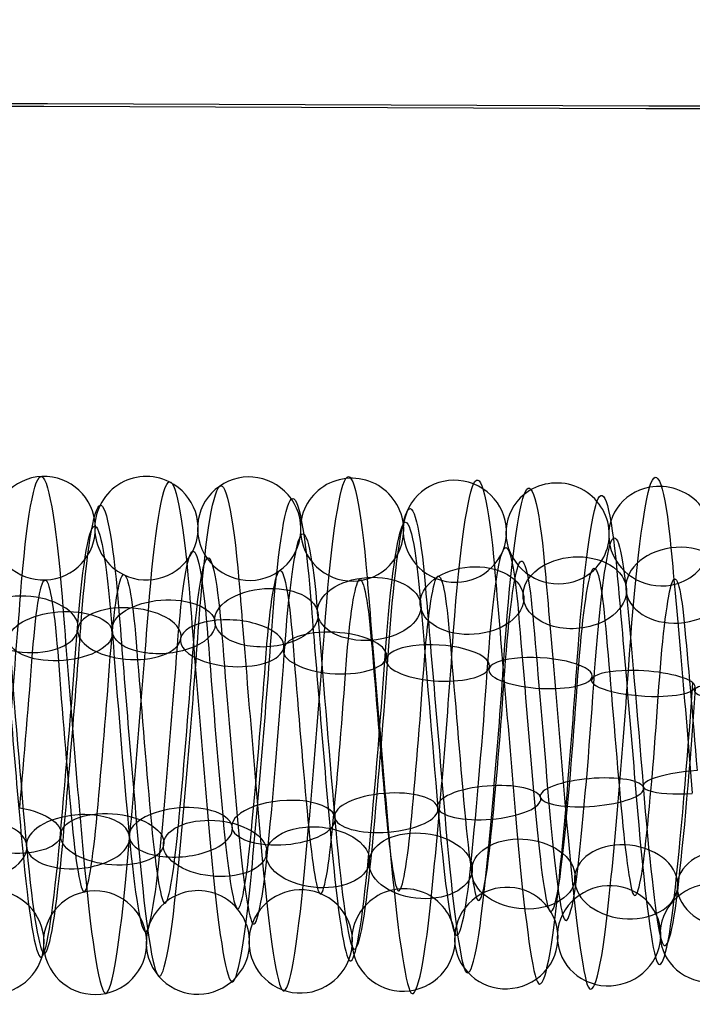
# Model space of a CAD drawing. Units: millimetres. Extents: x -287 to 272, y -16 to 525.
# Drawn here: x -59 to -46, y 284 to 303 of the extents above; entities that cross this region are included whole.
import ezdxf

# ---------------------------------------------------------------- set-up
doc = ezdxf.new("R2010")
doc.units = ezdxf.units.MM
doc.header["$MEASUREMENT"] = 0
doc.layers.add('Predeterminado', color=7, linetype='Continuous', true_color=0x000000)

msp = doc.modelspace()

# ---------------------------------------------------------------- linework, layer by layer
at = {"layer": 'Predeterminado', "color": 253, "true_color": 0x98aaaf, "extrusion": (2.08167e-17, 0.99863, -0.052336)}
msp.add_arc((7.482, 1103.439, 279.771), 685, 252.133618, 287.866382, dxfattribs=at)
at = {"layer": 'Predeterminado', "color": 253, "true_color": 0x98aaaf, "extrusion": (1.9082e-17, 0.99863, -0.052336)}
msp.add_arc((7.482, 1103.439, 279.771), 684, 252.133618, 287.866382, dxfattribs=at)
at = {"layer": 'Predeterminado', "color": 253, "true_color": 0x98aaaf, "extrusion": (0.076042, 0.012135, 0.997031)}
for start, end in [(324.5961, 144.5961), (144.5961, 324.5961)]:
    msp.add_arc((298.568, 41.562, 407.432), 1, start, end, dxfattribs=at)
at = {"layer": 'Predeterminado', "color": 253, "true_color": 0x98aaaf, "extrusion": (0.073034, 0.067712, 0.995028)}
for start, end in [(262.3944, 82.3944), (82.3944, 262.3944)]:
    msp.add_arc((252.438, -117.488, 423.02), 1, start, end, dxfattribs=at)
at = {"layer": 'Predeterminado', "color": 253, "true_color": 0x98aaaf, "extrusion": (0.996443, 0.018303, -0.082256)}
for centre, radius, start, end in [((290.159, 404.199, -81.204), 5.014, 352.9471, 52.3845), ((290.159, 404.199, -80.114), 4.113, 353.0544, 52.4918), ((290.159, 404.199, -82.105), 3.924, 352.8282, 52.2656), ((290.159, 404.199, -81.015), 3.023, 352.9389, 52.3763)]:
    msp.add_arc(centre, radius, start, end, dxfattribs=at)
at = {"layer": 'Predeterminado', "color": 253, "true_color": 0x98aaaf, "extrusion": (0.996441, 0.014135, -0.083097)}
for centre, radius, start, end in [((289.923, 404.189, -80.293), 4.946, 350.055, 49.3879), ((289.923, 404.189, -81.604), 4.414, 349.949, 49.2819), ((289.923, 404.189, -79.761), 3.635, 350.1769, 49.5097), ((289.923, 404.189, -81.072), 3.103, 350.047, 49.3798)]:
    msp.add_arc(centre, radius, start, end, dxfattribs=at)
at = {"layer": 'Predeterminado', "color": 253, "true_color": 0x98aaaf, "extrusion": (0.99644, 0.005787, -0.0841)}
for centre, radius, start, end in [((289.493, 404.233, -79.735), 5.01, 344.0807, 43.327), ((289.493, 404.233, -80.538), 3.845, 344.1674, 43.4137), ((289.493, 404.233, -79.373), 3.043, 344.3206, 43.5669)]:
    msp.add_arc(centre, radius, start, end, dxfattribs=at)
at = {"layer": 'Predeterminado', "color": 253, "true_color": 0x98aaaf, "extrusion": (0.079864, -0.041874, 0.995926)}
for start, end in [(29.7795, 209.7795), (209.7795, 29.7795)]:
    msp.add_arc((232.333, 224.572, 390.973), 1, start, end, dxfattribs=at)
at = {"layer": 'Predeterminado', "color": 253, "true_color": 0x98aaaf, "extrusion": (0.996443, -0.025831, -0.080211)}
for centre, radius, start, end in [((287.608, 402.844, -99.259), 5.015, 302.494, 1.9187), ((287.608, 402.844, -98.196), 4.081, 302.3996, 1.8243), ((287.608, 402.844, -99.13), 3.019, 302.253, 1.6776)]:
    msp.add_arc(centre, radius, start, end, dxfattribs=at)
at = {"layer": 'Predeterminado', "color": 253, "true_color": 0x98aaaf, "extrusion": (0.996441, 0.031324, -0.078262)}
for centre, radius, start, end in [((290.937, 404.336, -81.642), 5.024, 2.1789, 61.4483), ((290.937, 404.336, -80.635), 4.031, 2.0847, 61.3541), ((290.937, 404.336, -81.628), 3.024, 1.9383, 61.2077)]:
    msp.add_arc(centre, radius, start, end, dxfattribs=at)
at = {"layer": 'Predeterminado', "color": 253, "true_color": 0x98aaaf, "extrusion": (0.996445, 0.02264, -0.081152)}
for centre, radius, start, end in [((290.408, 404.228, -81.935), 4.85, 355.9516, 55.3757), ((290.408, 404.228, -80.548), 4.574, 356.0477, 55.4718), ((290.408, 404.228, -82.211), 3.463, 355.8172, 55.2413), ((290.408, 404.228, -80.824), 3.187, 355.9436, 55.3677)]:
    msp.add_arc(centre, radius, start, end, dxfattribs=at)
at = {"layer": 'Predeterminado', "color": 253, "true_color": 0x98aaaf, "extrusion": (0.071551, 0.123161, 0.989804)}
for start, end in [(216.9549, 36.9549), (36.9549, 216.9549)]:
    msp.add_arc((193.143, -166.336, 437.158), 1, start, end, dxfattribs=at)
at = {"layer": 'Predeterminado', "color": 253, "true_color": 0x98aaaf, "extrusion": (0.996441, -0.038173, -0.075157)}
for centre, radius, start, end in [((286.981, 403.539, -94.917), 5.018, 293.473, 352.6915), ((286.981, 403.539, -93.778), 4.181, 293.5786, 352.7971), ((286.981, 403.539, -95.755), 3.878, 293.3528, 352.5713), ((286.981, 403.539, -94.615), 3.041, 293.4649, 352.6834)]:
    msp.add_arc(centre, radius, start, end, dxfattribs=at)
at = {"layer": 'Predeterminado', "color": 253, "true_color": 0x98aaaf, "extrusion": (0.071925, 0.176584, 0.981654)}
for start, end in [(180.5273, 0.5273), (0.5273, 180.5273)]:
    msp.add_arc((157.866, -169.705, 449.405), 1, start, end, dxfattribs=at)
at = {"layer": 'Predeterminado', "color": 253, "true_color": 0x98aaaf, "extrusion": (0.996441, 0.010034, -0.083696)}
for centre, radius, start, end in [((289.7, 404.202, -80.763), 4.809, 347.0751, 46.2955), ((289.7, 404.202, -79.357), 4.656, 347.1729, 46.3933), ((289.7, 404.202, -80.917), 3.404, 347.1651, 46.3855), ((289.7, 404.202, -79.511), 3.25, 347.3094, 46.5298)]:
    msp.add_arc(centre, radius, start, end, dxfattribs=at)
at = {"layer": 'Predeterminado', "color": 253, "true_color": 0x98aaaf, "extrusion": (0.074039, 0.228681, 0.970682)}
for start, end in [(147.8566, 327.8566), (327.8566, 147.8566)]:
    msp.add_arc((136.967, -157.839, 460.025), 1, start, end, dxfattribs=at)
at = {"layer": 'Predeterminado', "color": 253, "true_color": 0x98aaaf, "extrusion": (0.996441, -0.030195, -0.0787)}
for centre, radius, start, end in [((287.372, 403.059, -97.445), 4.928, 299.5004, 358.8459), ((287.372, 403.059, -98.771), 4.436, 299.4117, 358.7572), ((287.372, 403.059, -96.953), 3.603, 299.4039, 358.7495), ((287.372, 403.059, -98.279), 3.111, 299.2622, 358.6077)]:
    msp.add_arc(centre, radius, start, end, dxfattribs=at)
at = {"layer": 'Predeterminado', "color": 253, "true_color": 0x98aaaf, "extrusion": (0.996442, 0.027079, -0.079812)}
for centre, radius, start, end in [((290.673, 404.275, -81.054), 4.903, 359.1074, 58.4698), ((290.673, 404.275, -82.406), 4.487, 359.0182, 58.3806), ((290.673, 404.275, -80.638), 3.551, 359.0104, 58.3728), ((290.673, 404.275, -81.99), 3.136, 358.8699, 58.2323)]:
    msp.add_arc(centre, radius, start, end, dxfattribs=at)
at = {"layer": 'Predeterminado', "color": 253, "true_color": 0x98aaaf, "extrusion": (0.99644, -0.034312, -0.077)}
for centre, radius, start, end in [((287.161, 403.293, -96.983), 4.824, 296.441, 355.6927), ((287.161, 403.293, -95.583), 4.628, 296.536, 355.7876), ((287.161, 403.293, -97.179), 3.423, 296.3051, 355.5568), ((287.161, 403.293, -95.779), 3.227, 296.4331, 355.6847)]:
    msp.add_arc(centre, radius, start, end, dxfattribs=at)
at = {"layer": 'Predeterminado', "color": 253, "true_color": 0x98aaaf, "extrusion": (0.996441, -0.041824, -0.073183)}
for centre, radius, start, end in [((286.833, 403.788, -92.7), 4.967, 290.4847, 349.8036), ((286.833, 403.788, -93.978), 4.361, 290.3774, 349.6964), ((286.833, 403.788, -92.095), 3.689, 290.6047, 349.9237), ((286.833, 403.788, -93.373), 3.083, 290.4766, 349.7956)]:
    msp.add_arc(centre, radius, start, end, dxfattribs=at)
at = {"layer": 'Predeterminado', "color": 253, "true_color": 0x98aaaf, "extrusion": (0.077412, 0.280662, 0.95668)}
for start, end in [(296.8679, 116.8679), (116.8679, 296.8679)]:
    msp.add_arc((123.309, -139.432, 469.323), 1, start, end, dxfattribs=at)
at = {"layer": 'Predeterminado', "color": 253, "true_color": 0x98aaaf, "extrusion": (0.996445, -0.049116, -0.068453)}
for centre, radius, start, end in [((286.563, 404.346, -89.492), 4.99, 284.4124, 343.8396), ((286.563, 404.346, -90.228), 3.782, 284.4993, 343.9266), ((286.563, 404.346, -89.019), 3.047, 284.6525, 344.0797)]:
    msp.add_arc(centre, radius, start, end, dxfattribs=at)
at = {"layer": 'Predeterminado', "color": 253, "true_color": 0x98aaaf, "extrusion": (0.996443, -0.045435, -0.070972)}
for centre, radius, start, end in [((286.697, 404.052, -91.868), 4.762, 287.3928, 346.8276), ((286.697, 404.052, -90.456), 4.688, 287.4915, 346.9263), ((286.697, 404.052, -91.942), 3.35, 287.4836, 346.9184), ((286.697, 404.052, -90.529), 3.276, 287.6269, 347.0616)]:
    msp.add_arc(centre, radius, start, end, dxfattribs=at)
at = {"layer": 'Predeterminado', "color": 253, "true_color": 0x98aaaf, "extrusion": (0.0638, -0.681302, 0.729217)}
for start, end in [(93.456, 273.456), (273.456, 93.456)]:
    msp.add_arc((-19.298, 497.386, 98.594), 1, start, end, dxfattribs=at)
at = {"layer": 'Predeterminado', "color": 253, "true_color": 0x98aaaf, "extrusion": (0.99644, 0.083684, -0.010169)}
for centre, radius, start, end in [((292.123, 409.225, -26.392), 5.023, 43.5382, 102.7869), ((292.123, 409.225, -27.315), 3.952, 43.6247, 102.8734), ((292.123, 409.225, -26.244), 3.029, 43.7786, 103.0273)]:
    msp.add_arc(centre, radius, start, end, dxfattribs=at)
at = {"layer": 'Predeterminado', "color": 253, "true_color": 0x98aaaf, "extrusion": (-0.060184, 0.71931, -0.692077)}
for start, end in [(57.6222, 237.6222), (237.6222, 57.6222)]:
    msp.add_arc((24.208, 501.876, -72.437), 1, start, end, dxfattribs=at)
at = {"layer": 'Predeterminado', "color": 253, "true_color": 0x98aaaf, "extrusion": (-0.057626, 0.756486, -0.651467)}
for start, end in [(28.8283, 208.8283), (208.8283, 28.8283)]:
    msp.add_arc((28.393, 505.077, -45.051), 1, start, end, dxfattribs=at)
at = {"layer": 'Predeterminado', "color": 253, "true_color": 0x98aaaf, "extrusion": (0.996441, 0.084098, -0.005741)}
for centre, radius, start, end in [((292.304, 409.334, -26.9), 4.862, 46.4869, 105.8285), ((292.304, 409.334, -25.519), 4.558, 46.5837, 105.9253), ((292.304, 409.334, -27.204), 3.481, 46.5759, 105.9175), ((292.304, 409.334, -25.823), 3.177, 46.7233, 106.0649)]:
    msp.add_arc(centre, radius, start, end, dxfattribs=at)
at = {"layer": 'Predeterminado', "color": 253, "true_color": 0x98aaaf, "extrusion": (-0.056852, 0.791777, -0.608158)}
for start, end in [(0.169, 180.169), (180.169, 0.169)]:
    msp.add_arc((31.665, 506.822, -17.019), 1, start, end, dxfattribs=at)
at = {"layer": 'Predeterminado', "color": 253, "true_color": 0x98aaaf, "extrusion": (0.996443, 0.084199, 0.00343)}
for centre, radius, start, end in [((292.65, 409.578, -26.515), 5.017, 52.5337, 111.9924), ((292.65, 409.578, -25.528), 4.004, 52.6441, 112.1027), ((292.65, 409.578, -27.528), 4.03, 52.4179, 111.8766), ((292.65, 409.578, -26.541), 3.017, 52.5255, 111.9842)]:
    msp.add_arc(centre, radius, start, end, dxfattribs=at)
at = {"layer": 'Predeterminado', "color": 253, "true_color": 0x98aaaf, "extrusion": (0.996443, 0.084262, -0.00113)}
for centre, radius, start, end in [((292.482, 409.453, -25.915), 4.891, 49.5576, 108.9802), ((292.482, 409.453, -27.275), 4.503, 49.4536, 108.8762), ((292.482, 409.453, -25.528), 3.531, 49.6831, 109.1057), ((292.482, 409.453, -26.888), 3.143, 49.5496, 108.9722)]:
    msp.add_arc(centre, radius, start, end, dxfattribs=at)
at = {"layer": 'Predeterminado', "color": 253, "true_color": 0x98aaaf, "extrusion": (-0.058123, 0.824361, -0.563073)}
for start, end in [(331.6218, 151.6218), (151.6218, 331.6218)]:
    msp.add_arc((34.036, 507.044, 11.066), 1, start, end, dxfattribs=at)
at = {"layer": 'Predeterminado', "color": 253, "true_color": 0x98aaaf, "extrusion": (0.066046, 0.838609, 0.540715)}
for start, end in [(279.1872, 99.1872), (99.1872, 279.1872)]:
    msp.add_arc((81.998, 187.074, 460.047), 1, start, end, dxfattribs=at)
at = {"layer": 'Predeterminado', "color": 253, "true_color": 0x98aaaf, "extrusion": (0.996441, -0.08358, 0.010918)}
for centre, radius, start, end in [((283.27, 410.411, -79.184), 5.009, 243.039, 302.3791), ((283.27, 410.411, -78.027), 4.195, 242.9446, 302.2848), ((283.27, 410.411, -78.841), 3.039, 242.7988, 302.139)]:
    msp.add_arc(centre, radius, start, end, dxfattribs=at)
at = {"layer": 'Predeterminado', "color": 253, "true_color": 0x98aaaf, "extrusion": (0.996441, 0.083937, 0.007769)}
for centre, radius, start, end in [((292.808, 409.702, -27.266), 4.906, 55.5049, 114.9103), ((292.808, 409.702, -25.917), 4.483, 55.603, 115.0085), ((292.808, 409.702, -27.69), 3.557, 55.374, 114.7795), ((292.808, 409.702, -26.341), 3.134, 55.4968, 114.9023)]:
    msp.add_arc(centre, radius, start, end, dxfattribs=at)
at = {"layer": 'Predeterminado', "color": 253, "true_color": 0x98aaaf, "extrusion": (0.062353, 0.866032, 0.496086)}
for start, end in [(250.4647, 70.4647), (70.4647, 250.4647)]:
    msp.add_arc((78.084, 210.483, 450.049), 1, start, end, dxfattribs=at)
at = {"layer": 'Predeterminado', "color": 253, "true_color": 0x98aaaf, "extrusion": (-0.061116, 0.853885, -0.516861)}
for start, end in [(303.1465, 123.1465), (123.1465, 303.1465)]:
    msp.add_arc((35.714, 505.767, 38.827), 1, start, end, dxfattribs=at)
at = {"layer": 'Predeterminado', "color": 253, "true_color": 0x98aaaf, "extrusion": (0.99644, 0.083459, 0.011888)}
for centre, radius, start, end in [((292.955, 409.822, -26.672), 4.857, 58.5807, 117.8272), ((292.955, 409.822, -28.06), 4.589, 58.4905, 117.7371), ((292.955, 409.822, -26.404), 3.468, 58.4827, 117.7293), ((292.955, 409.822, -27.793), 3.2, 58.3452, 117.5918)]:
    msp.add_arc(centre, radius, start, end, dxfattribs=at)
at = {"layer": 'Predeterminado', "color": 253, "true_color": 0x98aaaf, "extrusion": (-0.064968, 0.879795, -0.470892)}
for start, end in [(274.6898, 94.6898), (94.6898, 274.6898)]:
    msp.add_arc((37.04, 503.119, 65.496), 1, start, end, dxfattribs=at)
at = {"layer": 'Predeterminado', "color": 253, "true_color": 0x98aaaf, "extrusion": (0.99644, 0.082763, 0.016035)}
for centre, radius, start, end in [((293.096, 409.964, -27.612), 5.023, 61.5402, 120.7556), ((293.096, 409.964, -26.717), 3.928, 61.4459, 120.6612), ((293.096, 409.964, -28.707), 4.129, 61.4535, 120.6689), ((293.096, 409.964, -27.812), 3.034, 61.3001, 120.5154)]:
    msp.add_arc(centre, radius, start, end, dxfattribs=at)
at = {"layer": 'Predeterminado', "color": 253, "true_color": 0x98aaaf, "extrusion": (0.996441, -0.082948, 0.015012)}
for centre, radius, start, end in [((283.484, 410.708, -74.859), 4.978, 240.1812, 299.4029), ((283.484, 410.708, -76.124), 4.346, 240.0935, 299.3152), ((283.484, 410.708, -74.227), 3.713, 240.0858, 299.3076), ((283.484, 410.708, -75.493), 3.081, 239.9425, 299.1643)]:
    msp.add_arc(centre, radius, start, end, dxfattribs=at)
at = {"layer": 'Predeterminado', "color": 253, "true_color": 0x98aaaf, "extrusion": (0.059198, 0.891659, 0.44882)}
for start, end in [(221.7985, 41.7985), (41.7985, 221.7985)]:
    msp.add_arc((74.493, 234.054, 438.411), 1, start, end, dxfattribs=at)
at = {"layer": 'Predeterminado', "color": 253, "true_color": 0x98aaaf, "extrusion": (0.99644, -0.082087, 0.019184)}
for centre, radius, start, end in [((283.717, 410.973, -71.926), 4.755, 237.1182, 296.3617), ((283.717, 410.973, -70.512), 4.711, 237.2114, 296.4549), ((283.717, 410.973, -71.97), 3.342, 236.979, 296.2226), ((283.717, 410.973, -70.557), 3.297, 237.1103, 296.3538)]:
    msp.add_arc(centre, radius, start, end, dxfattribs=at)
at = {"layer": 'Predeterminado', "color": 253, "true_color": 0x98aaaf, "extrusion": (0.996441, 0.081816, 0.020298)}
msp.add_arc((293.228, 410.13, -27.294), 4.407, 64.3994, 123.6824, dxfattribs=at)
at = {"layer": 'Predeterminado', "color": 253, "true_color": 0x98aaaf, "extrusion": (0.057333, 0.915133, 0.399054)}
for start, end in [(193.2004, 13.2004), (13.2004, 193.2004)]:
    msp.add_arc((71.434, 257.617, 425.05), 1, start, end, dxfattribs=at)
at = {"layer": 'Predeterminado', "color": 253, "true_color": 0x98aaaf, "extrusion": (0.996441, -0.080961, 0.023473)}
for centre, radius, start, end in [((283.969, 411.213, -67.44), 4.987, 234.0751, 293.4095), ((283.969, 411.213, -68.15), 3.764, 233.9513, 293.2858), ((283.969, 411.213, -66.217), 4.276, 234.1782, 293.5127), ((283.969, 411.213, -66.927), 3.053, 234.067, 293.4014)]:
    msp.add_arc(centre, radius, start, end, dxfattribs=at)
at = {"layer": 'Predeterminado', "color": 253, "true_color": 0x98aaaf, "extrusion": (0.057208, 0.936024, 0.347256)}
for start, end in [(164.6653, 344.6653), (344.6653, 164.6653)]:
    msp.add_arc((69.004, 280.849, 410.017), 1, start, end, dxfattribs=at)
at = {"layer": 'Predeterminado', "color": 253, "true_color": 0x98aaaf, "extrusion": (0.996443, -0.079537, 0.02785)}
for centre, radius, start, end in [((284.24, 411.43, -62.77), 4.99, 231.0169, 290.4356), ((284.24, 411.43, -63.976), 4.25, 230.9069, 290.3256), ((284.24, 411.43, -62.031), 3.784, 231.1338, 290.5525), ((284.24, 411.43, -63.236), 3.045, 231.0087, 290.4274)]:
    msp.add_arc(centre, radius, start, end, dxfattribs=at)
at = {"layer": 'Predeterminado', "color": 253, "true_color": 0x98aaaf, "extrusion": (0.058954, 0.95377, 0.2947)}
for start, end in [(136.1734, 316.1734), (316.1734, 136.1734)]:
    msp.add_arc((67.211, 303.13, 393.671), 1, start, end, dxfattribs=at)
at = {"layer": 'Predeterminado', "color": 253, "true_color": 0x98aaaf, "extrusion": (0.996443, -0.077903, 0.032125)}
for centre, radius, start, end in [((284.518, 411.614, -59.55), 4.683, 227.8969, 287.355), ((284.518, 411.614, -58.138), 4.763, 227.9971, 287.4552), ((284.518, 411.614, -59.471), 3.271, 227.9892, 287.4473), ((284.518, 411.614, -58.059), 3.351, 228.1295, 287.5876)]:
    msp.add_arc(centre, radius, start, end, dxfattribs=at)
at = {"layer": 'Predeterminado', "color": 253, "true_color": 0x98aaaf, "extrusion": (0.062243, 0.968125, 0.24261)}
for start, end in [(287.6982, 107.6982), (107.6982, 287.6982)]:
    msp.add_arc((65.927, 323.972, 376.462), 1, start, end, dxfattribs=at)
at = {"layer": 'Predeterminado', "color": 253, "true_color": 0x98aaaf, "extrusion": (0.996441, -0.076161, 0.036125)}
for centre, radius, start, end in [((284.794, 411.76, -55.026), 4.96, 224.9727, 284.3867), ((284.794, 411.76, -55.626), 3.68, 225.0601, 284.4741), ((284.794, 411.76, -53.746), 4.36, 225.0678, 284.4818), ((284.794, 411.76, -54.346), 3.079, 225.2118, 284.6258)]:
    msp.add_arc(centre, radius, start, end, dxfattribs=at)
at = {"layer": 'Predeterminado', "color": 253, "true_color": 0x98aaaf, "extrusion": (0.066272, 0.979285, 0.191333)}
msp.add_arc((64.899, 343.308, 358.636), 1, 259.2181, 79.2181, dxfattribs=at)
at = {"layer": 'Predeterminado', "color": 253, "true_color": 0x98aaaf, "extrusion": (0.99644, -0.074296, 0.039836)}
msp.add_arc((285.07, 411.873, -51.638), 4.175, 222.2307, 281.4852, dxfattribs=at)
at = {"layer": 'Predeterminado', "color": 253, "true_color": 0x98aaaf, "extrusion": (-0.078695, 0.973405, 0.21515)}
msp.add_arc((23.023, 341.073, 373.279), 1, 266.3522, 86.3522, dxfattribs=at)
at = {"layer": 'Predeterminado', "color": 253, "true_color": 0x98aaaf, "extrusion": (-0.072383, 0.944054, 0.321748)}
for start, end in [(209.2961, 29.2961), (29.2961, 209.2961)]:
    msp.add_arc((28.216, 297.688, 408.464), 1, start, end, dxfattribs=at)
at = {"layer": 'Predeterminado', "color": 253, "true_color": 0x98aaaf, "extrusion": (-0.075008, 0.960493, 0.268004)}
for start, end in [(237.8265, 57.8265), (57.8265, 237.8265)]:
    msp.add_arc((25.812, 320.221, 391.176), 1, start, end, dxfattribs=at)
at = {"layer": 'Predeterminado', "color": 253, "true_color": 0x98aaaf, "extrusion": (0.996442, 0.068335, 0.049329)}
for centre, radius, start, end in [((291.892, 410.385, -7.651), 3.147, 106.0859, 165.4517), ((291.892, 410.385, -9.013), 3.53, 105.9372, 165.303), ((291.892, 410.385, -7.269), 4.508, 105.945, 165.3107), ((291.892, 410.385, -8.63), 4.891, 105.8487, 165.2144)]:
    msp.add_arc(centre, radius, start, end, dxfattribs=at)
at = {"layer": 'Predeterminado', "color": 253, "true_color": 0x98aaaf, "extrusion": (-0.071444, 0.924431, 0.374597)}
for start, end in [(180.7363, 0.7363), (0.7363, 180.7363)]:
    msp.add_arc((30.032, 274.138, 424.542), 1, start, end, dxfattribs=at)
at = {"layer": 'Predeterminado', "color": 253, "true_color": 0x98aaaf, "extrusion": (0.99644, 0.062791, 0.056251)}
for centre, radius, start, end in [((291.994, 410.742, -10.932), 3.031, 112.0208, 171.2334), ((291.994, 410.742, -9.865), 3.959, 112.1406, 171.3532), ((291.994, 410.742, -11.86), 4.099, 111.915, 171.1276), ((291.994, 410.742, -10.792), 5.026, 112.0289, 171.2415)]:
    msp.add_arc(centre, radius, start, end, dxfattribs=at)
at = {"layer": 'Predeterminado', "color": 253, "true_color": 0x98aaaf, "extrusion": (0.996441, 0.065603, 0.052937)}
for centre, radius, start, end in [((291.952, 410.557, -9.964), 3.179, 108.9999, 168.2728), ((291.952, 410.557, -8.585), 3.489, 109.1349, 168.4078), ((291.952, 410.557, -10.274), 4.559, 108.9051, 168.178), ((291.952, 410.557, -8.894), 4.869, 109.0079, 168.2808)]:
    msp.add_arc(centre, radius, start, end, dxfattribs=at)
at = {"layer": 'Predeterminado', "color": 253, "true_color": 0x98aaaf, "extrusion": (0.996445, 0.07092, 0.045482)}
msp.add_arc((291.817, 410.225, -7.993), 4.001, 102.8864, 162.3122, dxfattribs=at)
at = {"layer": 'Predeterminado', "color": 253, "true_color": 0x98aaaf, "extrusion": (-0.072401, 0.902425, 0.424721)}
for start, end in [(152.1238, 332.1238), (332.1238, 152.1238)]:
    msp.add_arc((31.173, 250.423, 438.907), 1, start, end, dxfattribs=at)
at = {"layer": 'Predeterminado', "color": 253, "true_color": 0x98aaaf, "extrusion": (0.99644, 0.059917, 0.059302)}
for centre, radius, start, end in [((292.011, 410.942, -12.009), 3.117, 114.9484, 174.2076), ((292.011, 410.942, -13.332), 3.616, 114.8277, 174.087), ((292.011, 410.942, -11.51), 4.44, 115.0556, 174.3149), ((292.011, 410.942, -12.833), 4.939, 114.9564, 174.2157)]:
    msp.add_arc(centre, radius, start, end, dxfattribs=at)
at = {"layer": 'Predeterminado', "color": 253, "true_color": 0x98aaaf, "extrusion": (0.081224, 0.890427, -0.447821)}
msp.add_arc((85.497, 488.72, 69.303), 1, 99.1248, 279.1248, dxfattribs=at)
at = {"layer": 'Predeterminado', "color": 253, "true_color": 0x98aaaf, "extrusion": (0.077332, 0.867147, -0.492011)}
for start, end in [(250.6143, 70.6143), (70.6143, 250.6143)]:
    msp.add_arc((82.937, 491.745, 44.851), 1, start, end, dxfattribs=at)
at = {"layer": 'Predeterminado', "color": 253, "true_color": 0x98aaaf, "extrusion": (-0.078596, 0.852519, 0.516754)}
for start, end in [(94.6924, 274.6924), (274.6924, 94.6924)]:
    msp.add_arc((31.699, 202.973, 462.811), 1, start, end, dxfattribs=at)
at = {"layer": 'Predeterminado', "color": 253, "true_color": 0x98aaaf, "extrusion": (0.996443, -0.054486, 0.064287)}
for centre, radius, start, end in [((285.679, 413.391, -47.255), 3.054, 180.4435, 239.8766), ((285.679, 413.391, -47.958), 4.281, 180.5958, 240.0289), ((285.679, 413.391, -46.028), 3.757, 180.5881, 240.0212), ((285.679, 413.391, -46.73), 4.984, 180.6834, 240.1164)]:
    msp.add_arc(centre, radius, start, end, dxfattribs=at)
at = {"layer": 'Predeterminado', "color": 253, "true_color": 0x98aaaf, "extrusion": (-0.074991, 0.878774, 0.47131)}
for start, end in [(303.4452, 123.4452), (123.4452, 303.4452)]:
    msp.add_arc((31.688, 227.071, 451.435), 1, start, end, dxfattribs=at)
at = {"layer": 'Predeterminado', "color": 253, "true_color": 0x98aaaf, "extrusion": (0.996441, 0.056914, 0.062178)}
for centre, radius, start, end in [((292, 411.157, -14.696), 3.224, 117.6491, 177.0675), ((292, 411.157, -13.294), 3.413, 117.7855, 177.2038), ((292, 411.157, -14.884), 4.626, 117.7933, 177.2117), ((292, 411.157, -13.483), 4.814, 117.8843, 177.3027)]:
    msp.add_arc(centre, radius, start, end, dxfattribs=at)
at = {"layer": 'Predeterminado', "color": 253, "true_color": 0x98aaaf, "extrusion": (-0.082385, 0.824084, 0.560444)}
msp.add_arc((31.443, 178.469, 472.863), 1, 65.8806, 245.8806, dxfattribs=at)
at = {"layer": 'Predeterminado', "color": 253, "true_color": 0x98aaaf, "extrusion": (0.996443, 0.053596, 0.065025)}
for centre, radius, start, end in [((291.971, 411.388, -16.017), 3.029, 120.5829, 180.0405), ((291.971, 411.388, -14.872), 3.86, 120.7289, 180.1864), ((291.971, 411.388, -16.847), 4.174, 120.7365, 180.1941), ((291.971, 411.388, -15.703), 5.005, 120.8236, 180.2812)]:
    msp.add_arc(centre, radius, start, end, dxfattribs=at)
at = {"layer": 'Predeterminado', "color": 253, "true_color": 0x98aaaf, "extrusion": (0.073909, 0.839554, -0.538226)}
for start, end in [(42.0902, 222.0902), (222.0902, 42.0902)]:
    msp.add_arc((80.626, 493.59, 18.297), 1, start, end, dxfattribs=at)
at = {"layer": 'Predeterminado', "color": 253, "true_color": 0x98aaaf, "extrusion": (0.996445, -0.051003, 0.067059)}
for centre, radius, start, end in [((286.036, 413.319, -43.563), 3.294, 177.4714, 236.9003), ((286.036, 413.319, -42.149), 3.33, 177.6047, 237.0336), ((286.036, 413.319, -43.599), 4.707, 177.6126, 237.0415), ((286.036, 413.319, -42.185), 4.743, 177.7051, 237.134)]:
    msp.add_arc(centre, radius, start, end, dxfattribs=at)
at = {"layer": 'Predeterminado', "color": 253, "true_color": 0x98aaaf, "extrusion": (0.0718, 0.807913, -0.584911)}
for start, end in [(13.5122, 193.5122), (193.5122, 13.5122)]:
    msp.add_arc((78.869, 493.896, -9.695), 1, start, end, dxfattribs=at)
at = {"layer": 'Predeterminado', "color": 253, "true_color": 0x98aaaf, "extrusion": (0.996442, -0.047257, 0.069782)}
for centre, radius, start, end in [((286.398, 413.219, -38.388), 3.069, 174.6053, 233.9769), ((286.398, 413.219, -39.65), 3.708, 174.4878, 233.8594), ((286.398, 413.219, -37.749), 4.33, 174.7152, 234.0869), ((286.398, 413.219, -39.011), 4.969, 174.6134, 233.9851)]:
    msp.add_arc(centre, radius, start, end, dxfattribs=at)
at = {"layer": 'Predeterminado', "color": 253, "true_color": 0x98aaaf, "extrusion": (0.071521, 0.773036, -0.630318)}
for start, end in [(344.838, 164.838), (164.838, 344.838)]:
    msp.add_arc((77.895, 492.463, -38.199), 1, start, end, dxfattribs=at)
at = {"layer": 'Predeterminado', "color": 253, "true_color": 0x98aaaf, "extrusion": (0.996441, -0.043442, 0.072241)}
for centre, radius, start, end in [((286.748, 413.089, -34.79), 3.039, 171.6258, 230.9052), ((286.748, 413.089, -33.629), 3.847, 171.749, 231.0283), ((286.748, 413.089, -35.598), 4.2, 171.5227, 230.8021), ((286.748, 413.089, -34.437), 5.008, 171.634, 230.9133)]:
    msp.add_arc(centre, radius, start, end, dxfattribs=at)
at = {"layer": 'Predeterminado', "color": 253, "true_color": 0x98aaaf, "extrusion": (0.996441, -0.057653, 0.06149)}
msp.add_arc((285.34, 413.437, -50.057), 4.253, 183.5793, 242.8909, dxfattribs=at)
at = {"layer": 'Predeterminado', "color": 253, "true_color": 0x98aaaf, "extrusion": (0.073136, 0.736188, -0.672814)}
for start, end in [(316.0364, 136.0364), (136.0364, 316.0364)]:
    msp.add_arc((77.803, 489.317, -66.18), 1, start, end, dxfattribs=at)
at = {"layer": 'Predeterminado', "color": 253, "true_color": 0x98aaaf, "extrusion": (-0.076243, -0.698898, 0.711146)}
for start, end in [(72.8998, 252.8998), (252.8998, 72.8998)]:
    msp.add_arc((-78.513, 484.716, 92.661), 1, start, end, dxfattribs=at)
at = {"layer": 'Predeterminado', "color": 253, "true_color": 0x98aaaf, "extrusion": (0.99644, -0.039652, 0.074394)}
for centre, radius, start, end in [((287.075, 412.934, -31.282), 3.246, 168.6582, 227.8724), ((287.075, 412.934, -29.877), 3.406, 168.7963, 228.0105), ((287.075, 412.934, -31.441), 4.652, 168.5652, 227.7795), ((287.075, 412.934, -30.036), 4.811, 168.6661, 227.8803)]:
    msp.add_arc(centre, radius, start, end, dxfattribs=at)
at = {"layer": 'Predeterminado', "color": 253, "true_color": 0x98aaaf, "extrusion": (0.99644, -0.035898, 0.076277)}
for centre, radius, start, end in [((287.373, 412.757, -26.432), 3.109, 165.8298, 225.0806), ((287.373, 412.757, -27.745), 3.636, 165.6795, 224.9303), ((287.373, 412.757, -25.905), 4.421, 165.6872, 224.938), ((287.373, 412.757, -27.218), 4.948, 165.5919, 224.8427)]:
    msp.add_arc(centre, radius, start, end, dxfattribs=at)
at = {"layer": 'Predeterminado', "color": 253, "true_color": 0x98aaaf, "extrusion": (-0.080064, -0.662188, 0.745048)}
msp.add_arc((-79.782, 479.016, 117.193), 1, 101.9477, 281.9477, dxfattribs=at)
at = {"layer": 'Predeterminado', "color": 253, "true_color": 0x98aaaf, "extrusion": (0.996443, 0.049985, 0.067849)}
msp.add_arc((291.919, 411.639, -16.78), 4.348, 123.7627, 183.1791, dxfattribs=at)
at = {"layer": 'Predeterminado', "color": 253, "true_color": 0x98aaaf, "extrusion": (-0.058466, 0.203697, 0.977287)}
for start, end in [(199.761, 19.761), (19.761, 199.761)]:
    msp.add_arc((-30.618, -194.58, 462.028), 1, start, end, dxfattribs=at)
at = {"layer": 'Predeterminado', "color": 253, "true_color": 0x98aaaf, "extrusion": (-0.06122, 0.256599, 0.964577)}
for start, end in [(230.7946, 50.7946), (50.7946, 230.7946)]:
    msp.add_arc((-19.478, -170.229, 472.133), 1, start, end, dxfattribs=at)
at = {"layer": 'Predeterminado', "color": 253, "true_color": 0x98aaaf, "extrusion": (-0.067342, -0.066356, 0.995521)}
msp.add_arc((-245.279, 195.493, 392.542), 1, 299.1031, 119.1031, dxfattribs=at)
at = {"layer": 'Predeterminado', "color": 253, "true_color": 0x98aaaf, "extrusion": (-0.063352, -0.014619, 0.997884)}
for start, end in [(179.1205, 359.1205), (359.1205, 179.1205)]:
    msp.add_arc((-290.984, 34.249, 408.11), 1, start, end, dxfattribs=at)
at = {"layer": 'Predeterminado', "color": 253, "true_color": 0x98aaaf, "extrusion": (-0.05985, 0.038896, 0.997449)}
for start, end in [(73.5541, 253.5541), (253.5541, 73.5541)]:
    msp.add_arc((-208.67, -172.636, 423.083), 1, start, end, dxfattribs=at)
at = {"layer": 'Predeterminado', "color": 253, "true_color": 0x98aaaf, "extrusion": (-0.057666, 0.094053, 0.993896)}
for start, end in [(127.4299, 307.4299), (307.4299, 127.4299)]:
    msp.add_arc((-103.066, -224.558, 437.331), 1, start, end, dxfattribs=at)
at = {"layer": 'Predeterminado', "color": 253, "true_color": 0x98aaaf, "extrusion": (-0.057179, 0.149303, 0.987137)}
for start, end in [(166.3988, 346.3988), (346.3988, 166.3988)]:
    msp.add_arc((-53.448, -215.811, 450.39), 1, start, end, dxfattribs=at)
at = {"layer": 'Predeterminado', "color": 253, "true_color": 0x98aaaf, "extrusion": (-0.06481, 0.307479, 0.949345)}
msp.add_arc((-13.782, -145.118, 480.651), 1, 260.7651, 80.7651, dxfattribs=at)
at = {"layer": 'Predeterminado', "color": 253, "true_color": 0x98aaaf, "extrusion": (0.996441, -0.032097, 0.077945)}
msp.add_arc((287.644, 412.562, -24.061), 4.111, 162.6778, 222.0881, dxfattribs=at)

doc.saveas('drawing.dxf')
